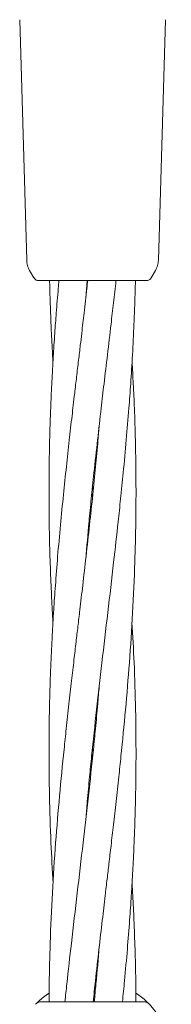
# Model space of a CAD drawing. Units: millimetres. Extents: x 13 to 8308, y -493 to 5989.
# Drawn here: x 5022 to 5050, y 3475 to 3655 of the extents above; entities that cross this region are included whole.
import ezdxf

# ---------------------------------------------------------------- set-up
doc = ezdxf.new("R2010")
doc.units = ezdxf.units.MM

msp = doc.modelspace()

# ---------------------------------------------------------------- linework, layer by layer
at = {"color": 7, "linetype": 'Continuous', "lineweight": 18}
for p, q in [((5021.7, 3655.43), (5022.99, 3611.23)), ((5048.5, 3655.43), (5047.21, 3611.23)), ((5024.31, 3607.99), (5023.52, 3609.35)), ((5045.89, 3607.99), (5046.68, 3609.35)), ((5024.41, 3607.99), (5024.31, 3607.99)), ((5025.18, 3607.49), (5024.92, 3607.52)), ((5033.85, 3604.22), (5034.13, 3607.49)), ((5035.18, 3607.49), (5035.02, 3607.49)), ((5035.1, 3569.6), (5035.2, 3568.66)), ((5035.1, 3567.7), (5035, 3568.66)), ((5044.48, 3474.99), (5025.72, 3474.99))]:
    msp.add_line(p, q, dxfattribs=at)
for centre, radius, start, end in [((5025.72, 3473.49), 1.5, 90, 136.187), ((5035.1, 3464.49), 14.5, 331.3521, 43.8132)]:
    msp.add_arc(centre, radius, start, end, dxfattribs=at)
for points, knots in [([(5022.99, 3611.23), (5023.02, 3610.9), (5023.08, 3610.24), (5023.38, 3609.65), (5023.52, 3609.35)], [0, 0, 0, 0, 0.5, 1, 1, 1, 1]), ([(5047.21, 3611.23), (5047.18, 3610.9), (5047.12, 3610.24), (5046.82, 3609.65), (5046.68, 3609.35)], [0, 0, 0, 0, 0.5, 1, 1, 1, 1]), ([(5024.36, 3607.99), (5024.43, 3607.88), (5024.55, 3607.67), (5024.8, 3607.57), (5024.92, 3607.52)], [0, 0, 0, 0, 0.503087, 1, 1, 1, 1]), ([(5035.02, 3607.49), (5034.06, 3607.49), (5032.13, 3607.49), (5029.48, 3607.49), (5027.21, 3607.49), (5025.52, 3607.49), (5025.29, 3607.49), (5025.18, 3607.49)], [0, 0, 0, 0, 0.187058, 0.373883, 0.560603, 0.78022, 1, 1, 1, 1]), ([(5034.22, 3607.49), (5034.17, 3607.01), (5033.95, 3605.02), (5033.58, 3601.82), (5033.17, 3598.34), (5032.84, 3595.46), (5032.52, 3592.78), (5032.17, 3589.84), (5031.85, 3587.08), (5031.57, 3584.7), (5031.23, 3581.81), (5030.81, 3578.05), (5030.28, 3573.22), (5029.73, 3568.03), (5029.19, 3562.52), (5028.69, 3556.95), (5028.29, 3551.74), (5027.99, 3547.44), (5027.78, 3544), (5027.62, 3540.95), (5027.46, 3537.64), (5027.31, 3533.85), (5027.19, 3529.62), (5027.12, 3525.42), (5027.08, 3519.79), (5027.15, 3512.8), (5027.4, 3504.61), (5027.7, 3499.26), (5027.84, 3496.78)], [0, 0, 0, 0, 0.012903, 0.0538317, 0.0869649, 0.1069914, 0.1318977, 0.1595937, 0.1866758, 0.2067696, 0.2242241, 0.2649152, 0.308661, 0.3551667, 0.4054409, 0.4579471, 0.5061882, 0.546727, 0.5742596, 0.5995464, 0.6292329, 0.6639521, 0.7025023, 0.7437084, 0.7779112, 0.8549873, 0.9329952, 1, 1, 1, 1]), ([(5028.93, 3607.49), (5028.89, 3607.01), (5028.71, 3605.03), (5028.45, 3601.82), (5028.19, 3598.34), (5028, 3595.46), (5027.83, 3592.77), (5027.67, 3589.83), (5027.53, 3587.06), (5027.43, 3584.68), (5027.32, 3581.79), (5027.2, 3578.03), (5027.12, 3573.2), (5027.09, 3568.01), (5027.13, 3562.51), (5027.26, 3556.94), (5027.46, 3551.73), (5027.65, 3547.7), (5027.78, 3545.45), (5027.83, 3544.7)], [0, 0, 0, 0, 0.02269, 0.094812, 0.15333, 0.188758, 0.232803, 0.281742, 0.329497, 0.364826, 0.395602, 0.467342, 0.54451, 0.626557, 0.715154, 0.807511, 0.892477, 0.964108, 1, 1, 1, 1]), ([(5027.21, 3607.49), (5027.22, 3607.01), (5027.26, 3605.02), (5027.37, 3601.81), (5027.52, 3598.33), (5027.66, 3595.44), (5027.76, 3593.7), (5027.82, 3592.69), (5027.82, 3592.61)], [0, 0, 0, 0, 0.096454, 0.400836, 0.647682, 0.797393, 0.983492, 1, 1, 1, 1]), ([(5033.85, 3556.29), (5034.05, 3558.6), (5034.37, 3562.29), (5034.89, 3567.59), (5035.41, 3572.61), (5036.02, 3578.17), (5036.64, 3583.62), (5037.25, 3588.82), (5037.86, 3593.97), (5038.44, 3598.92), (5038.97, 3603.47), (5039.27, 3606.13), (5039.42, 3607.49)], [0, 0, 0, 0, 0.135047, 0.216578, 0.310575, 0.429121, 0.542551, 0.62979, 0.733795, 0.844097, 0.920363, 1, 1, 1, 1]), ([(5033.87, 3508.54), (5033.96, 3509.62), (5034.17, 3512.21), (5034.53, 3516.07), (5035.09, 3521.7), (5035.84, 3528.68), (5036.85, 3537.48), (5037.91, 3546.51), (5038.93, 3555.15), (5039.71, 3562.11), (5040.29, 3567.58), (5040.8, 3572.6), (5041.32, 3578.15), (5041.76, 3583.6), (5042.15, 3588.81), (5042.47, 3593.96), (5042.71, 3598.92), (5042.89, 3603.47), (5042.96, 3606.13), (5042.99, 3607.49)], [0, 0, 0, 0, 0.032522, 0.078618, 0.116981, 0.203321, 0.290336, 0.383555, 0.477157, 0.55235, 0.594547, 0.64312, 0.704322, 0.763022, 0.808301, 0.86222, 0.919369, 0.958802, 1, 1, 1, 1]), ([(5045.02, 3607.49), (5044.94, 3607.49), (5044.78, 3607.49), (5043.49, 3607.49), (5041.44, 3607.49), (5038.59, 3607.49), (5036.31, 3607.49), (5035.18, 3607.49)], [0, 0, 0, 0, 0.1867906, 0.3733607, 0.5600479, 0.7799132, 1, 1, 1, 1]), ([(5045.02, 3607.49), (5045.11, 3607.49), (5045.28, 3607.51), (5045.53, 3607.61), (5045.74, 3607.77), (5045.84, 3607.92), (5045.89, 3607.99)], [0, 0, 0, 0, 0.249999, 0.5, 0.750001, 1, 1, 1, 1]), ([(5035.23, 3474.99), (5035.36, 3476.28), (5035.7, 3479.5), (5036.27, 3484.5), (5036.87, 3489.72), (5037.37, 3494.02), (5037.78, 3497.47), (5038.14, 3500.52), (5038.53, 3503.84), (5038.97, 3507.64), (5039.45, 3511.86), (5039.91, 3516.06), (5040.51, 3521.69), (5041.19, 3528.67), (5041.92, 3537.46), (5042.51, 3546.5), (5042.89, 3555.13), (5043.06, 3562.09), (5043.11, 3567.56), (5043.09, 3572.57), (5043, 3578.13), (5042.83, 3583.58), (5042.62, 3588.38), (5042.45, 3591.24), (5042.37, 3592.61)], [0, 0, 0, 0, 0.0328716, 0.0821999, 0.1276027, 0.1658802, 0.1918698, 0.2157189, 0.2436935, 0.2763844, 0.3126417, 0.3513662, 0.3835625, 0.4561623, 0.5295132, 0.6077554, 0.6864762, 0.7498157, 0.7852523, 0.8260167, 0.8775174, 0.9269529, 0.9650843, 1, 1, 1, 1]), ([(5036.34, 3580.92), (5036.26, 3580), (5036.05, 3577.47), (5035.66, 3573.23), (5035.14, 3568.05), (5034.56, 3562.54), (5033.93, 3556.97), (5033.33, 3551.76), (5032.83, 3547.46), (5032.42, 3544), (5032.06, 3540.95), (5031.67, 3537.64), (5031.23, 3533.84), (5030.75, 3529.62), (5030.29, 3525.41), (5029.7, 3519.79), (5029.01, 3512.8), (5028.28, 3504.01), (5027.69, 3494.98), (5027.31, 3486.34), (5027.14, 3479.72), (5027.12, 3476.18), (5027.11, 3475.12)], [0, 0, 0, 0, 0.026039, 0.071756, 0.120369, 0.172969, 0.227812, 0.27829, 0.320846, 0.34974, 0.376255, 0.407357, 0.443702, 0.484012, 0.527066, 0.562861, 0.643576, 0.725126, 0.812114, 0.899634, 0.970054, 1, 1, 1, 1]), ([(5040.61, 3474.99), (5040.74, 3476.28), (5041.06, 3479.51), (5041.51, 3484.52), (5041.91, 3489.74), (5042.21, 3494.03), (5042.42, 3497.48), (5042.59, 3500.52), (5042.74, 3503.83), (5042.89, 3507.63), (5043.01, 3511.85), (5043.08, 3516.06), (5043.12, 3521.69), (5043.05, 3528.67), (5042.81, 3536.87), (5042.5, 3542.22), (5042.36, 3544.69)], [0, 0, 0, 0, 0.0556954, 0.1390881, 0.2157066, 0.2800921, 0.3238206, 0.3639822, 0.4111316, 0.4662741, 0.5275012, 0.5929465, 0.6472689, 0.7696845, 0.8935801, 1, 1, 1, 1]), ([(5036.33, 3532.93), (5036.24, 3531.86), (5036.03, 3529.27), (5035.67, 3525.41), (5035.11, 3519.77), (5034.36, 3512.79), (5033.35, 3504), (5032.29, 3494.97), (5031.27, 3486.33), (5030.52, 3479.66), (5030.14, 3476.08), (5030.03, 3474.99)], [0, 0, 0, 0, 0.055535, 0.13425, 0.199758, 0.347196, 0.495784, 0.654965, 0.814802, 0.943203, 1, 1, 1, 1]), ([(5035.1, 3519.8), (5035.09, 3519.91), (5035.05, 3520.22), (5035.02, 3520.54), (5035, 3520.74)], [0, 0, 0, 0, 0.350199, 1, 1, 1, 1]), ([(5035.1, 3521.68), (5035.11, 3521.57), (5035.15, 3521.25), (5035.18, 3520.94), (5035.2, 3520.73)], [0, 0, 0, 0, 0.350199, 1, 1, 1, 1]), ([(5043.08, 3475.12), (5043.08, 3476.38), (5043.06, 3479.57), (5042.94, 3484.53), (5042.74, 3489.74), (5042.55, 3493.77), (5042.42, 3496.02), (5042.37, 3496.77)], [0, 0, 0, 0, 0.1738937, 0.4417465, 0.6881619, 0.8959075, 1, 1, 1, 1]), ([(5036.35, 3485.18), (5036.15, 3482.88), (5035.86, 3479.48), (5035.52, 3476.08), (5035.42, 3474.99)], [0, 0, 0, 0, 0.67804, 1, 1, 1, 1]), ([(5024.64, 3474.53), (5024.67, 3474.56), (5024.72, 3474.62), (5025.22, 3475.1), (5025.97, 3475.78), (5026.76, 3476.33), (5027.12, 3476.59)], [0, 0, 0, 0, 0.25771, 0.515903, 0.774917, 1, 1, 1, 1]), ([(5043.07, 3476.59), (5043.44, 3476.33), (5044.23, 3475.79), (5044.98, 3475.1), (5045.48, 3474.62), (5045.53, 3474.56), (5045.56, 3474.53)], [0, 0, 0, 0, 0.225684, 0.484463, 0.742424, 1, 1, 1, 1])]:
    msp.add_open_spline(points, degree=3, knots=knots, dxfattribs=at)
msp.add_open_spline([(5045.56, 3474.53), (5045.49, 3474.59), (5045.34, 3474.73), (5045.07, 3474.88), (5044.78, 3474.97), (5044.58, 3474.98), (5044.48, 3474.99)], degree=3, dxfattribs=at)

doc.saveas('drawing.dxf')
